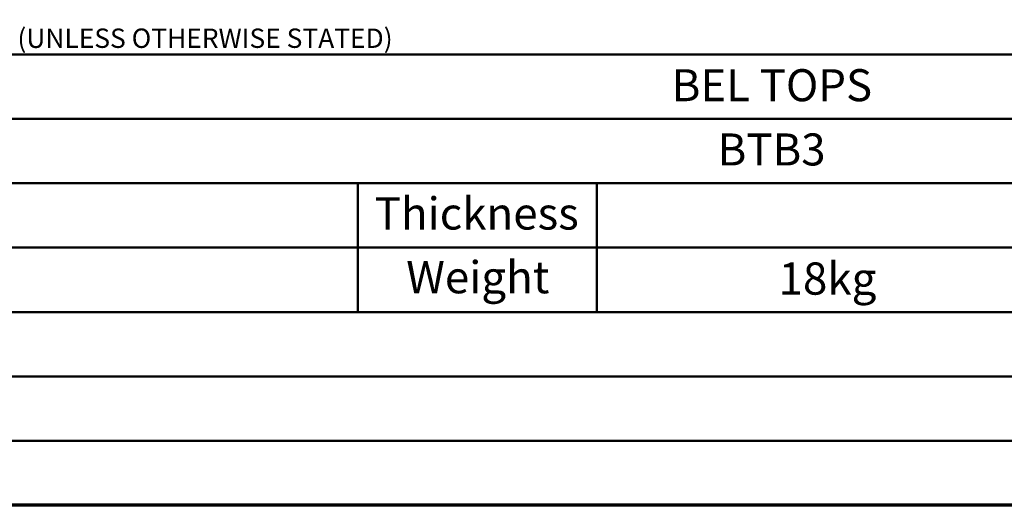
# Model space of a CAD drawing. Units: millimetres. Extents: x 33 to 2944, y 50 to 2050.
# Drawn here: x 588 to 1351, y 50 to 427 of the extents above; entities that cross this region are included whole.
import ezdxf
from ezdxf.enums import TextEntityAlignment as Align

# ---------------------------------------------------------------- set-up
doc = ezdxf.new("R2010")
doc.units = ezdxf.units.MM
doc.header["$LTSCALE"] = 10
doc.layers.add('Border (ISO)', color=7, linetype='Continuous', lineweight=70)
doc.layers.add('Title (ISO)', color=7, linetype='Continuous', lineweight=50)
doc.styles.add('Note Text (ISO)', font='tahoma.ttf')
doc.styles.add('Text Style101', font='tahomabd.ttf')
doc.styles.add('Text Style102', font='tahomabd.ttf')
doc.styles.add('Text Style49', font='tahoma.ttf')

# ---------------------------------------------------------------- blocks, each defined once
blk = doc.blocks.new('Borders Default Border')
at = {"layer": 'Border (ISO)', "flags": 128}
blk.add_lwpolyline([(5, 5), (5, 205), (292, 205), (292, 5), (5, 5)], dxfattribs=at)
blk = doc.blocks.new('Title Blocks Moffat2018')
at = {"layer": 'Title (ISO)'}
for p, q in [((113.301, 117.134), (318.301, 117.134)), ((113.301, 112.134), (258.301, 112.134)), ((117.049, 107.134), (248.301, 107.134)), ((193.301, 107.134), (193.301, 97.134)), ((211.836, 97.134), (211.836, 107.134)), ((113.301, 102.134), (318.301, 102.134)), ((113.301, 97.134), (258.301, 97.134)), ((113.301, 92.134), (258.301, 92.134)), ((113.301, 87.134), (318.301, 87.134)), ((113.301, 82.134), (318.301, 82.134))]:
    blk.add_line(p, q, dxfattribs=at)
at = {"layer": 'Title (ISO)', "attachment_point": 2, "style": 'Note Text (ISO)'}
for s, insert, char_height, width in [('\\fTahoma|b0|i0;\\H1.5000;ALL SHEET METAL DIMENSIONS ARE I/S (INSIDE SIZES) (UNLESS OTHERWISE STATED)', (155.409, 119.134), 1.5, 200), ('\\fTahoma|b0|i0;Thickness', (202.51, 106.034), 2.5, 31.6617), ('\\fTahoma|b0|i0;Weight', (202.596, 101.089), 2.5, 31.6617), ('\\fTahoma|b0|i0;18kg', (229.714, 100.984), 2.5, 20.02525)]:
    blk.add_mtext(s, dxfattribs=dict(at, insert=insert, char_height=char_height, width=width))
at = {"layer": 'Title (ISO)'}
for tag, p, height, style in [('PROJECT_001', (217.635, 113.497), 2.486, 'Text Style49'), ('TITLE_001', (221.197, 108.509), 2.486, 'Text Style49'), ('REVISION_NUMBER_001', (388.819, 89.634), 5, 'Text Style102'), ('CREATION_DATE_001', (350.5, 88.606), 2.486, 'Text Style49'), ('Sheet_Size_001', (393.065, 83.387), 2.5, 'Text Style101')]:
    blk.add_attdef(tag, p, '', height=height, dxfattribs=dict(at, style=style))
at = {"layer": 'Title (ISO)', "style": 'Text Style49'}
for tag, p in [('SMStyle', (165.89, 106.037)), ('Thickness', (230.108, 106.037)), ('Quote', (288.255, 100.865))]:
    blk.add_attdef(tag, text='', height=2.486, dxfattribs=at).set_placement(p, align=Align.TOP_CENTER)
for tag, p, rotation in [('SO_001', (285.134, 93.334), 359.99337), ('Initial_View_Scale_001', (344.21, 83.393), 0.00585)]:
    blk.add_attdef(tag, p, '', height=2.486, rotation=rotation, dxfattribs=at)

msp = doc.modelspace()

# ---------------------------------------------------------------- block references
at = {"xscale": 10, "yscale": 10, "zscale": 10}
msp.add_blockref('Borders Default Border', (0, 0), dxfattribs=at)
ref = msp.add_blockref('Title Blocks Moffat2018', (-1083.01, -771.34), dxfattribs=dict(xscale=10, yscale=10, zscale=10))
ref.add_attrib('PROJECT_001', 'BEL TOPS', (1093.34, 363.63), dxfattribs={"layer": 'Title (ISO)', "height": 24.855, "style": 'Text Style49'})
ref.add_attrib('TITLE_001', 'BTB3', (1128.95, 313.75), dxfattribs={"layer": 'Title (ISO)', "height": 24.855, "style": 'Text Style49'})

doc.saveas('drawing.dxf')
